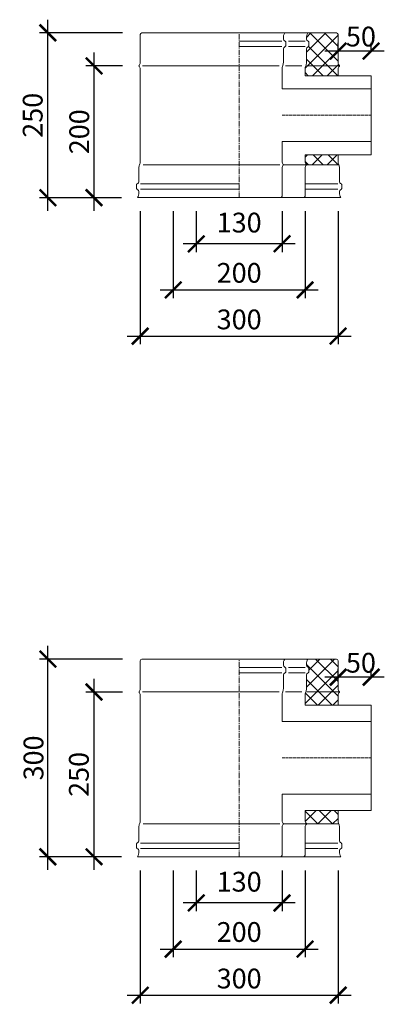
# Model space of a CAD drawing. Units: millimetres. Extents: x 32797 to 45701, y 32254 to 75546.
# Drawn here: x 37865 to 38418, y 35760 to 37253 of the extents above; entities that cross this region are included whole.
import ezdxf

# ---------------------------------------------------------------- set-up
doc = ezdxf.new("R2010")
doc.units = ezdxf.units.MM
doc.header["$LTSCALE"] = 0.5
doc.linetypes.add('GOST2.303 6', pattern=[12, 8, -1.5, 1, -1.5])
doc.layers.get('0').update_dxf_attribs({"lineweight": 0})
doc.layers.get('Defpoints').update_dxf_attribs({"color": 140})
for name, color, linetype, lineweight in [('ось', 130, 'GOST2.303 6', 5), ('РАЗМЕРЫ', 102, 'Continuous', 5), ('СТАЛЬ', 170, 'Continuous', 20), ('Теплоизоляция', 50, 'Continuous', 15), ('Тонкие', 140, 'Continuous', 0)]:
    doc.layers.add(name, color=color, linetype=linetype, lineweight=lineweight)
doc.styles.add('ГОСТ 2.304', font='CS_Gost2304.shx')
doc.dimstyles.new('СПДС', dxfattribs={"dimscale": 100, "dimtxt": 2.5, "dimasz": 2.5, "dimexe": 1.25, "dimexo": 0.625, "dimtad": 1, "dimdec": 3, "dimtxsty": 'ГОСТ 2.304', "dimblk": 'ARCHTICK', "dimblk1": 'ARCHTICK', "dimblk2": 'ARCHTICK', "dimcen": 2.5, "dimdle": 2, "dimadec": 3, "dimazin": 2, "dimtfac": 0.75, "dimtdec": 4, "dimtmove": 1, "dimatfit": 3, "dimfxl": 1, "dimtolj": 1, "dimarcsym": 1})

# ---------------------------------------------------------------- blocks, each defined once
blk = doc.blocks.new('_ArchTick')
at = {"color": 0, "linetype": 'ByBlock', "const_width": 0.15}
blk.add_lwpolyline([(-0.5, -0.5), (0.5, 0.5)], dxfattribs=at)
blk = doc.blocks.new('*D1172')
at = {"layer": 'Defpoints', "color": 0, "ltscale": 200, "transparency": 16777216}
for p in [(38347.6, 37205.9), (38347.6, 37199.6), (38397.6, 37199.6)]:
    blk.add_point(p, dxfattribs=at)
at = {"layer": 'РАЗМЕРЫ', "color": 0, "lineweight": -2, "ltscale": 200, "transparency": 16777216}
for p, q in [((38347.6, 37205.8), (38347.6, 37218.4)), ((38397.6, 37205.8), (38397.6, 37218.4)), ((38417.6, 37205.9), (38327.6, 37205.9))]:
    blk.add_line(p, q, dxfattribs=at)
at = {"layer": 'РАЗМЕРЫ', "color": 0, "lineweight": -2, "ltscale": 200, "transparency": 16777216, "xscale": 25, "yscale": 25, "zscale": 25, "rotation": 180}
blk.add_blockref('_ArchTick', (38347.6, 37205.9), dxfattribs=at)
at = {"layer": 'РАЗМЕРЫ', "color": 0, "lineweight": -2, "ltscale": 200, "transparency": 16777216, "xscale": 25, "yscale": 25, "zscale": 25}
blk.add_blockref('_ArchTick', (38397.6, 37205.9), dxfattribs=at)
at = {"layer": 'РАЗМЕРЫ', "color": 0, "ltscale": 200, "transparency": 16777216, "insert": (38382.2, 37227.8), "char_height": 30, "attachment_point": 5, "style": 'ГОСТ 2.304'}
blk.add_mtext('\\A1;50', dxfattribs=at)
blk = doc.blocks.new('*D1173')
at = {"layer": 'Defpoints', "color": 0, "ltscale": 200, "transparency": 16777216}
for p in [(38097.6, 36969), (38297.6, 36969), (38297.6, 36843.4)]:
    blk.add_point(p, dxfattribs=at)
at = {"layer": 'РАЗМЕРЫ', "color": 0, "lineweight": -2, "ltscale": 200, "transparency": 16777216}
for p, q in [((38097.6, 36962.8), (38097.6, 36830.9)), ((38297.6, 36962.8), (38297.6, 36830.9)), ((38077.6, 36843.4), (38317.6, 36843.4))]:
    blk.add_line(p, q, dxfattribs=at)
at = {"layer": 'РАЗМЕРЫ', "color": 0, "lineweight": -2, "ltscale": 200, "transparency": 16777216, "xscale": 25, "yscale": 25, "zscale": 25, "rotation": 180}
blk.add_blockref('_ArchTick', (38097.6, 36843.4), dxfattribs=at)
at = {"layer": 'РАЗМЕРЫ', "color": 0, "lineweight": -2, "ltscale": 200, "transparency": 16777216, "xscale": 25, "yscale": 25, "zscale": 25}
blk.add_blockref('_ArchTick', (38297.6, 36843.4), dxfattribs=at)
at = {"layer": 'РАЗМЕРЫ', "color": 0, "ltscale": 200, "transparency": 16777216, "insert": (38197.6, 36869.3), "char_height": 30, "attachment_point": 5, "style": 'ГОСТ 2.304'}
blk.add_mtext('\\A1;200', dxfattribs=at)
blk = doc.blocks.new('*D1174')
at = {"layer": 'Defpoints', "color": 0, "ltscale": 200, "transparency": 16777216}
for p in [(38132.6, 36969), (38262.6, 36969), (38132.6, 36913.4)]:
    blk.add_point(p, dxfattribs=at)
at = {"layer": 'РАЗМЕРЫ', "color": 0, "lineweight": -2, "ltscale": 200, "transparency": 16777216}
for p, q in [((38132.6, 36962.8), (38132.6, 36900.9)), ((38262.6, 36962.8), (38262.6, 36900.9)), ((38282.6, 36913.4), (38112.6, 36913.4))]:
    blk.add_line(p, q, dxfattribs=at)
at = {"layer": 'РАЗМЕРЫ', "color": 0, "lineweight": -2, "ltscale": 200, "transparency": 16777216, "xscale": 25, "yscale": 25, "zscale": 25, "rotation": 180}
blk.add_blockref('_ArchTick', (38132.6, 36913.4), dxfattribs=at)
at = {"layer": 'РАЗМЕРЫ', "color": 0, "lineweight": -2, "ltscale": 200, "transparency": 16777216, "xscale": 25, "yscale": 25, "zscale": 25}
blk.add_blockref('_ArchTick', (38262.6, 36913.4), dxfattribs=at)
at = {"layer": 'РАЗМЕРЫ', "color": 0, "ltscale": 200, "transparency": 16777216, "insert": (38197.6, 36945.6), "char_height": 30, "attachment_point": 5, "style": 'ГОСТ 2.304'}
blk.add_mtext('\\A1;130', dxfattribs=at)
blk = doc.blocks.new('*D1175')
at = {"layer": 'Defpoints', "color": 0, "ltscale": 200, "transparency": 16777216}
for p in [(37907.6, 37233.4), (38027.1, 37233.4), (38025.4, 36983.4)]:
    blk.add_point(p, dxfattribs=at)
at = {"layer": 'РАЗМЕРЫ', "color": 0, "lineweight": -2, "ltscale": 200, "transparency": 16777216}
for p, q in [((37907.6, 36963.4), (37907.6, 37253.4)), ((38020.9, 37233.4), (37895.1, 37233.4)), ((38019.2, 36983.4), (37895.1, 36983.4))]:
    blk.add_line(p, q, dxfattribs=at)
at = {"layer": 'РАЗМЕРЫ', "color": 0, "lineweight": -2, "ltscale": 200, "transparency": 16777216, "xscale": 25, "yscale": 25, "zscale": 25}
for p, rotation in [((37907.6, 37233.4), 90), ((37907.6, 36983.4), 270)]:
    blk.add_blockref('_ArchTick', p, dxfattribs=dict(at, rotation=rotation))
at = {"layer": 'РАЗМЕРЫ', "color": 0, "ltscale": 200, "transparency": 16777216, "insert": (37884.6, 37108.4), "char_height": 30, "attachment_point": 5, "rotation": 90, "style": 'ГОСТ 2.304'}
blk.add_mtext('\\A1;250', dxfattribs=at)
blk = doc.blocks.new('*D1176')
at = {"layer": 'Defpoints', "color": 0, "ltscale": 200, "transparency": 16777216}
for p in [(37977.6, 37183.4), (38027.1, 37183.4), (38025.4, 36983.4)]:
    blk.add_point(p, dxfattribs=at)
at = {"layer": 'РАЗМЕРЫ', "color": 0, "lineweight": -2, "ltscale": 200, "transparency": 16777216}
for p, q in [((37977.6, 36963.4), (37977.6, 37203.4)), ((38020.9, 37183.4), (37965.1, 37183.4)), ((38019.2, 36983.4), (37965.1, 36983.4))]:
    blk.add_line(p, q, dxfattribs=at)
at = {"layer": 'РАЗМЕРЫ', "color": 0, "lineweight": -2, "ltscale": 200, "transparency": 16777216, "xscale": 25, "yscale": 25, "zscale": 25}
for p, rotation in [((37977.6, 37183.4), 90), ((37977.6, 36983.4), 270)]:
    blk.add_blockref('_ArchTick', p, dxfattribs=dict(at, rotation=rotation))
at = {"layer": 'РАЗМЕРЫ', "color": 0, "ltscale": 200, "transparency": 16777216, "insert": (37955.2, 37083.4), "char_height": 30, "attachment_point": 5, "rotation": 90, "style": 'ГОСТ 2.304'}
blk.add_mtext('\\A1;200', dxfattribs=at)
blk = doc.blocks.new('*D1179')
at = {"layer": 'Defpoints', "color": 0, "ltscale": 200, "transparency": 16777216}
for p in [(38047.6, 36969), (38347.6, 36969), (38347.6, 36773.4)]:
    blk.add_point(p, dxfattribs=at)
at = {"layer": 'РАЗМЕРЫ', "color": 0, "lineweight": -2, "ltscale": 200, "transparency": 16777216}
for p, q in [((38047.6, 36962.8), (38047.6, 36760.9)), ((38347.6, 36962.8), (38347.6, 36760.9)), ((38027.6, 36773.4), (38367.6, 36773.4))]:
    blk.add_line(p, q, dxfattribs=at)
at = {"layer": 'РАЗМЕРЫ', "color": 0, "lineweight": -2, "ltscale": 200, "transparency": 16777216, "xscale": 25, "yscale": 25, "zscale": 25, "rotation": 180}
blk.add_blockref('_ArchTick', (38047.6, 36773.4), dxfattribs=at)
at = {"layer": 'РАЗМЕРЫ', "color": 0, "lineweight": -2, "ltscale": 200, "transparency": 16777216, "xscale": 25, "yscale": 25, "zscale": 25}
blk.add_blockref('_ArchTick', (38347.6, 36773.4), dxfattribs=at)
at = {"layer": 'РАЗМЕРЫ', "color": 0, "ltscale": 200, "transparency": 16777216, "insert": (38197.6, 36798.7), "char_height": 30, "attachment_point": 5, "style": 'ГОСТ 2.304'}
blk.add_mtext('\\A1;300', dxfattribs=at)
blk = doc.blocks.new('*D1281')
at = {"layer": 'Defpoints', "color": 0, "ltscale": 200, "transparency": 16777216}
for p in [(38347.6, 36255.9), (38347.6, 36249.6), (38397.6, 36249.6)]:
    blk.add_point(p, dxfattribs=at)
at = {"layer": 'РАЗМЕРЫ', "color": 0, "lineweight": -2, "ltscale": 200, "transparency": 16777216}
for p, q in [((38417.6, 36255.9), (38327.6, 36255.9)), ((38347.6, 36255.8), (38347.6, 36268.4)), ((38397.6, 36255.8), (38397.6, 36268.4))]:
    blk.add_line(p, q, dxfattribs=at)
at = {"layer": 'РАЗМЕРЫ', "color": 0, "lineweight": -2, "ltscale": 200, "transparency": 16777216, "xscale": 25, "yscale": 25, "zscale": 25, "rotation": 180}
blk.add_blockref('_ArchTick', (38347.6, 36255.9), dxfattribs=at)
at = {"layer": 'РАЗМЕРЫ', "color": 0, "lineweight": -2, "ltscale": 200, "transparency": 16777216, "xscale": 25, "yscale": 25, "zscale": 25}
blk.add_blockref('_ArchTick', (38397.6, 36255.9), dxfattribs=at)
at = {"layer": 'РАЗМЕРЫ', "color": 0, "ltscale": 200, "transparency": 16777216, "insert": (38382.2, 36277.8), "char_height": 30, "attachment_point": 5, "style": 'ГОСТ 2.304'}
blk.add_mtext('\\A1;50', dxfattribs=at)
blk = doc.blocks.new('*D1282')
at = {"layer": 'Defpoints', "color": 0, "ltscale": 200, "transparency": 16777216}
for p in [(38097.6, 35969), (38297.6, 35969), (38297.6, 35843.4)]:
    blk.add_point(p, dxfattribs=at)
at = {"layer": 'РАЗМЕРЫ', "color": 0, "lineweight": -2, "ltscale": 200, "transparency": 16777216}
for p, q in [((38097.6, 35962.8), (38097.6, 35830.9)), ((38297.6, 35962.8), (38297.6, 35830.9)), ((38077.6, 35843.4), (38317.6, 35843.4))]:
    blk.add_line(p, q, dxfattribs=at)
at = {"layer": 'РАЗМЕРЫ', "color": 0, "lineweight": -2, "ltscale": 200, "transparency": 16777216, "xscale": 25, "yscale": 25, "zscale": 25, "rotation": 180}
blk.add_blockref('_ArchTick', (38097.6, 35843.4), dxfattribs=at)
at = {"layer": 'РАЗМЕРЫ', "color": 0, "lineweight": -2, "ltscale": 200, "transparency": 16777216, "xscale": 25, "yscale": 25, "zscale": 25}
blk.add_blockref('_ArchTick', (38297.6, 35843.4), dxfattribs=at)
at = {"layer": 'РАЗМЕРЫ', "color": 0, "ltscale": 200, "transparency": 16777216, "insert": (38197.6, 35869.3), "char_height": 30, "attachment_point": 5, "style": 'ГОСТ 2.304'}
blk.add_mtext('\\A1;200', dxfattribs=at)
blk = doc.blocks.new('*D1283')
at = {"layer": 'Defpoints', "color": 0, "ltscale": 200, "transparency": 16777216}
for p in [(38132.6, 35969), (38262.6, 35969), (38132.6, 35913.4)]:
    blk.add_point(p, dxfattribs=at)
at = {"layer": 'РАЗМЕРЫ', "color": 0, "lineweight": -2, "ltscale": 200, "transparency": 16777216}
for p, q in [((38132.6, 35962.8), (38132.6, 35900.9)), ((38262.6, 35962.8), (38262.6, 35900.9)), ((38282.6, 35913.4), (38112.6, 35913.4))]:
    blk.add_line(p, q, dxfattribs=at)
at = {"layer": 'РАЗМЕРЫ', "color": 0, "lineweight": -2, "ltscale": 200, "transparency": 16777216, "xscale": 25, "yscale": 25, "zscale": 25, "rotation": 180}
blk.add_blockref('_ArchTick', (38132.6, 35913.4), dxfattribs=at)
at = {"layer": 'РАЗМЕРЫ', "color": 0, "lineweight": -2, "ltscale": 200, "transparency": 16777216, "xscale": 25, "yscale": 25, "zscale": 25}
blk.add_blockref('_ArchTick', (38262.6, 35913.4), dxfattribs=at)
at = {"layer": 'РАЗМЕРЫ', "color": 0, "ltscale": 200, "transparency": 16777216, "insert": (38197.6, 35945.6), "char_height": 30, "attachment_point": 5, "style": 'ГОСТ 2.304'}
blk.add_mtext('\\A1;130', dxfattribs=at)
blk = doc.blocks.new('*D1284')
at = {"layer": 'Defpoints', "color": 0, "ltscale": 200, "transparency": 16777216}
for p in [(37907.6, 36283.4), (38027.1, 36283.4), (38025.4, 35983.4)]:
    blk.add_point(p, dxfattribs=at)
at = {"layer": 'РАЗМЕРЫ', "color": 0, "lineweight": -2, "ltscale": 200, "transparency": 16777216}
for p, q in [((37907.6, 35963.4), (37907.6, 36303.4)), ((38020.9, 36283.4), (37895.1, 36283.4)), ((38019.2, 35983.4), (37895.1, 35983.4))]:
    blk.add_line(p, q, dxfattribs=at)
at = {"layer": 'РАЗМЕРЫ', "color": 0, "lineweight": -2, "ltscale": 200, "transparency": 16777216, "xscale": 25, "yscale": 25, "zscale": 25}
for p, rotation in [((37907.6, 36283.4), 90), ((37907.6, 35983.4), 270)]:
    blk.add_blockref('_ArchTick', p, dxfattribs=dict(at, rotation=rotation))
at = {"layer": 'РАЗМЕРЫ', "color": 0, "ltscale": 200, "transparency": 16777216, "insert": (37885.8, 36133.4), "char_height": 30, "attachment_point": 5, "rotation": 90, "style": 'ГОСТ 2.304'}
blk.add_mtext('\\A1;300', dxfattribs=at)
blk = doc.blocks.new('*D1285')
at = {"layer": 'Defpoints', "color": 0, "ltscale": 200, "transparency": 16777216}
for p in [(37977.6, 36233.4), (38027.1, 36233.4), (38025.4, 35983.4)]:
    blk.add_point(p, dxfattribs=at)
at = {"layer": 'РАЗМЕРЫ', "color": 0, "lineweight": -2, "ltscale": 200, "transparency": 16777216}
for p, q in [((37977.6, 35963.4), (37977.6, 36253.4)), ((38020.9, 36233.4), (37965.1, 36233.4)), ((38019.2, 35983.4), (37965.1, 35983.4))]:
    blk.add_line(p, q, dxfattribs=at)
at = {"layer": 'РАЗМЕРЫ', "color": 0, "lineweight": -2, "ltscale": 200, "transparency": 16777216, "xscale": 25, "yscale": 25, "zscale": 25}
for p, rotation in [((37977.6, 36233.4), 90), ((37977.6, 35983.4), 270)]:
    blk.add_blockref('_ArchTick', p, dxfattribs=dict(at, rotation=rotation))
at = {"layer": 'РАЗМЕРЫ', "color": 0, "ltscale": 200, "transparency": 16777216, "insert": (37954.6, 36108.4), "char_height": 30, "attachment_point": 5, "rotation": 90, "style": 'ГОСТ 2.304'}
blk.add_mtext('\\A1;250', dxfattribs=at)
blk = doc.blocks.new('*D1288')
at = {"layer": 'Defpoints', "color": 0, "ltscale": 200, "transparency": 16777216}
for p in [(38047.6, 35969), (38347.6, 35969), (38347.6, 35773.4)]:
    blk.add_point(p, dxfattribs=at)
at = {"layer": 'РАЗМЕРЫ', "color": 0, "lineweight": -2, "ltscale": 200, "transparency": 16777216}
for p, q in [((38047.6, 35962.8), (38047.6, 35760.9)), ((38347.6, 35962.8), (38347.6, 35760.9)), ((38027.6, 35773.4), (38367.6, 35773.4))]:
    blk.add_line(p, q, dxfattribs=at)
at = {"layer": 'РАЗМЕРЫ', "color": 0, "lineweight": -2, "ltscale": 200, "transparency": 16777216, "xscale": 25, "yscale": 25, "zscale": 25, "rotation": 180}
blk.add_blockref('_ArchTick', (38047.6, 35773.4), dxfattribs=at)
at = {"layer": 'РАЗМЕРЫ', "color": 0, "lineweight": -2, "ltscale": 200, "transparency": 16777216, "xscale": 25, "yscale": 25, "zscale": 25}
blk.add_blockref('_ArchTick', (38347.6, 35773.4), dxfattribs=at)
at = {"layer": 'РАЗМЕРЫ', "color": 0, "ltscale": 200, "transparency": 16777216, "insert": (38197.6, 35798.7), "char_height": 30, "attachment_point": 5, "style": 'ГОСТ 2.304'}
blk.add_mtext('\\A1;300', dxfattribs=at)

msp = doc.modelspace()

# ---------------------------------------------------------------- hatches: boundary and pattern name
at = {"layer": 'Теплоизоляция', "lineweight": 0, "ltscale": 10}
h = msp.add_hatch(dxfattribs=at)
h.set_pattern_fill('ANSI37', color=0, scale=5)
h.set_pattern_definition([(45, (5000, -2000), (-11.22532, 11.22532), []), (135, (5000, -2000), (-11.22532, -11.22532), [])])
edge = h.paths.add_edge_path()
edge.add_arc((38354.3768, 37178.4224), 6.75, 136.3971828, 180, ccw=False)
edge.add_arc((38349.1268, 37183.4224), 0.5, 316.3971828, 403.6028181)
edge.add_arc((38354.3768, 37188.4224), 6.75, 180, 223.6028181, ccw=False)
edge.add_line((38347.6268, 37188.4224), (38347.6268, 37230.9224))
edge.add_arc((38345.1268, 37230.9224), 2.5, 0, 90)
edge.add_line((38345.1268, 37233.4224), (38301.6268, 37233.4224))
edge.add_arc((38313.8331, 37226.1083), 14.2299, 149.0697743, 187.0162432)
edge.add_arc((38304.7608, 37225.2895), 5.134, 190.3152367, 244.5699165)
edge.add_arc((38302.1268, 37219.7498), 1, 0, 64.5699165, ccw=False)
edge.add_line((38303.1268, 37219.7498), (38303.1268, 37213.5951))
edge.add_arc((38302.1268, 37213.5951), 1, -64.5699165, 0, ccw=False)
edge.add_arc((38304.7608, 37208.0554), 5.134, 115.4300835, 180)
edge.add_line((38299.6268, 37208.0554), (38299.6268, 37188.4224))
edge.add_arc((38286.6268, 37188.4224), 13, 337.3801336, 360, ccw=False)
edge.add_arc((38310.6268, 37178.4224), 13, 157.3801336, 180)
edge.add_line((38297.6268, 37178.4224), (38297.6268, 37168.4224))
edge.add_line((38297.6268, 37168.4224), (38347.6268, 37168.4224))
edge.add_line((38347.6268, 37168.4224), (38347.6268, 37178.4224))
edge = h.paths.add_edge_path()
edge.add_line((38299.8422, 37033.4224), (38348.6268, 37033.4224))
edge.add_arc((38360.6268, 37038.4224), 13, 180, 202.6198664, ccw=False)
edge.add_line((38347.6268, 37038.4224), (38347.6268, 37048.4224))
edge.add_line((38347.6268, 37048.4224), (38297.6268, 37048.4224))
edge.add_line((38297.6268, 37048.4224), (38297.6268, 37038.4224))
edge.add_arc((38304.3768, 37038.4224), 6.75, 180, 227.7945512)
h = msp.add_hatch(dxfattribs=at)
h.set_pattern_fill('ANSI37', color=0, scale=5)
h.set_pattern_definition([(45, (5000, 0), (-11.22532, 11.22532), []), (135, (5000, 0), (-11.22532, -11.22532), [])])
h.paths.add_polyline_path([(38347.6268, 36053.4224), (38297.6268, 36053.4224), (38297.6268, 36038.4224, 0.211619805), (38299.8422, 36033.4224), (38348.6268, 36033.4224, -0.099019527), (38347.6268, 36038.4224)])
h.paths.add_polyline_path([(38347.6268, 36280.9224, 0.414213562), (38345.1268, 36283.4224), (38301.6268, 36283.4224, 0.167102502), (38299.7097, 36274.3701, 0.241254373), (38302.5562, 36270.6529, -0.289438508), (38303.1268, 36269.7498), (38303.1268, 36263.5951, -0.289438508), (38302.5562, 36262.692, 0.289438508), (38299.6268, 36258.0554), (38299.6268, 36238.4224, -0.09901952), (38298.6268, 36233.4224, 0.09901952), (38297.6268, 36228.4224), (38297.6268, 36213.4224), (38347.6268, 36213.4224), (38347.6268, 36228.4224, -0.192582395), (38349.4888, 36233.0776, 0.399999986), (38349.4888, 36233.7673, -0.192582399), (38347.6268, 36238.4224)])

# ---------------------------------------------------------------- linework, layer by layer
at = {"layer": 'ось', "color": 0, "ltscale": 2}
for p, q in [((38197.6268, 36983.4224), (38197.6268, 37233.4224)), ((38197.6268, 35983.4224), (38197.6268, 36283.4224))]:
    msp.add_line(p, q, dxfattribs=at)
at = {"layer": 'ось', "color": 0}
for p, q in [((38262.6268, 37108.4224), (38397.6268, 37108.4224)), ((38262.6268, 36133.4224), (38397.6268, 36133.4224))]:
    msp.add_line(p, q, dxfattribs=at)
at = {"layer": 'СТАЛЬ', "color": 0, "ltscale": 10}
for points in [[(38347.6268, 37048.4224), (38397.6268, 37048.4224), (38397.6268, 37168.4224), (38347.6268, 37168.4224), (38347.6268, 37178.4224, -0.192582395), (38349.4888, 37183.0776, 0.399999982), (38349.4888, 37183.7673, -0.192582395), (38347.6268, 37188.4224), (38347.6268, 37230.9224, 0.414213562), (38345.1268, 37233.4224), (38050.1268, 37233.4224, 0.414213562), (38047.6268, 37230.9224), (38047.6268, 37188.4224, -0.192582395), (38045.7647, 37183.7673, 0.399999982), (38045.7647, 37183.0776, -0.192582395), (38047.6268, 37178.4224), (38047.6268, 37038.4224, -0.099019527), (38046.6268, 37033.4224, 0.099019514), (38045.6268, 37028.4224), (38045.6268, 37008.7895, -0.289438508), (38042.6973, 37004.1529, 0.289438508), (38042.1268, 37003.2498), (38042.1268, 36997.0951, 0.289438508), (38042.6973, 36996.192, -0.289438508), (38045.6268, 36991.5554, -0.150473651), (38043.6268, 36983.4224), (38351.6268, 36983.4224, -0.150473651), (38349.6268, 36991.5554, -0.289438508), (38352.5562, 36996.192, 0.289438508), (38353.1268, 36997.0951), (38353.1268, 37003.2498, 0.289438508), (38352.5562, 37004.1529, -0.289438508), (38349.6268, 37008.7895), (38349.6268, 37028.4224, 0.099019514), (38348.6268, 37033.4224, -0.09901954), (38347.6268, 37038.4224), (38347.6268, 37048.4224)], [(38260.1268, 36983.4224, 0.414213562), (38262.6268, 36985.9224), (38262.6268, 37028.4224, -0.192582395), (38264.4888, 37033.0776, 0.399999982), (38264.4888, 37033.7673, -0.192582395), (38262.6268, 37038.4224), (38262.6268, 37068.4224), (38397.6268, 37068.4224), (38397.6268, 37148.4224), (38262.6268, 37148.4224), (38262.6268, 37178.4224, -0.09901954), (38263.6268, 37183.4224, 0.099019514), (38264.6268, 37188.4224), (38264.6268, 37208.0554, -0.289438508), (38267.5562, 37212.692, 0.289438508), (38268.1268, 37213.5951), (38268.1268, 37219.7498, 0.289438508), (38267.5562, 37220.6529, -0.289438508), (38264.6268, 37225.2895, -0.150473651), (38266.6268, 37233.4224)], [(38295.1268, 36983.4224, 0.414213562), (38297.6268, 36985.9224), (38297.6268, 37028.4224, -0.192582395), (38299.4888, 37033.0776, 0.399999982), (38299.4888, 37033.7673, -0.192582395), (38297.6268, 37038.4224), (38297.6268, 37048.4224), (38397.6268, 37048.4224), (38397.6268, 37168.4224), (38297.6268, 37168.4224), (38297.6268, 37178.4224, -0.09901954), (38298.6268, 37183.4224, 0.099019514), (38299.6268, 37188.4224), (38299.6268, 37208.0554, -0.289438508), (38302.5562, 37212.692, 0.289438508), (38303.1268, 37213.5951), (38303.1268, 37219.7498, 0.289438508), (38302.5562, 37220.6529, -0.289438508), (38299.6268, 37225.2895, -0.150473651), (38301.6268, 37233.4224)], [(38347.6268, 36053.4224), (38397.6268, 36053.4224), (38397.6268, 36213.4224), (38347.6268, 36213.4224), (38347.6268, 36228.4224, -0.192582395), (38349.4888, 36233.0776, 0.399999982), (38349.4888, 36233.7673, -0.192582395), (38347.6268, 36238.4224), (38347.6268, 36280.9224, 0.414213562), (38345.1268, 36283.4224), (38050.1268, 36283.4224, 0.414213562), (38047.6268, 36280.9224), (38047.6268, 36238.4224, -0.192582395), (38045.7647, 36233.7673, 0.399999982), (38045.7647, 36233.0776, -0.192582395), (38047.6268, 36228.4224), (38047.6268, 36038.4224, -0.099019527), (38046.6268, 36033.4224, 0.099019514), (38045.6268, 36028.4224), (38045.6268, 36008.7895, -0.289438508), (38042.6973, 36004.1529, 0.289438508), (38042.1268, 36003.2498), (38042.1268, 35997.0951, 0.289438508), (38042.6973, 35996.192, -0.289438508), (38045.6268, 35991.5554, -0.150473651), (38043.6268, 35983.4224), (38351.6268, 35983.4224, -0.150473651), (38349.6268, 35991.5554, -0.289438508), (38352.5562, 35996.192, 0.289438508), (38353.1268, 35997.0951), (38353.1268, 36003.2498, 0.289438508), (38352.5562, 36004.1529, -0.289438508), (38349.6268, 36008.7895), (38349.6268, 36028.4224, 0.099019514), (38348.6268, 36033.4224, -0.09901954), (38347.6268, 36038.4224), (38347.6268, 36053.4224)], [(38260.1268, 35983.4224, 0.414213562), (38262.6268, 35985.9224), (38262.6268, 36028.4224, -0.192582395), (38264.4888, 36033.0776, 0.399999982), (38264.4888, 36033.7673, -0.192582395), (38262.6268, 36038.4224), (38262.6268, 36078.4224), (38397.6268, 36078.4224), (38397.6268, 36188.4224), (38262.6268, 36188.4224), (38262.6268, 36228.4224, -0.09901954), (38263.6268, 36233.4224, 0.099019514), (38264.6268, 36238.4224), (38264.6268, 36258.0554, -0.289438508), (38267.5562, 36262.692, 0.289438508), (38268.1268, 36263.5951), (38268.1268, 36269.7498, 0.289438508), (38267.5562, 36270.6529, -0.289438508), (38264.6268, 36275.2895, -0.150473651), (38266.6268, 36283.4224)], [(38295.1268, 35983.4224, 0.414213562), (38297.6268, 35985.9224), (38297.6268, 36028.4224, -0.192582395), (38299.4888, 36033.0776, 0.399999982), (38299.4888, 36033.7673, -0.192582395), (38297.6268, 36038.4224), (38297.6268, 36053.4224), (38397.6268, 36053.4224), (38397.6268, 36213.4224), (38297.6268, 36213.4224), (38297.6268, 36228.4224, -0.09901954), (38298.6268, 36233.4224, 0.099019514), (38299.6268, 36238.4224), (38299.6268, 36258.0554, -0.289438508), (38302.5562, 36262.692, 0.289438508), (38303.1268, 36263.5951), (38303.1268, 36269.7498, 0.289438508), (38302.5562, 36270.6529, -0.289438508), (38299.6268, 36275.2895, -0.150473651), (38301.6268, 36283.4224)]]:
    msp.add_lwpolyline(points, format="xyb", dxfattribs=at)
at = {"layer": 'Тонкие', "color": 0, "ltscale": 10}
for p, q in [((38197.6268, 37220.6529), (38262.288, 37220.6529)), ((38197.6268, 37212.692), (38262.288, 37212.692)), ((38272.6268, 37220.6529), (38297.538, 37220.6529)), ((38272.6268, 37212.692), (38297.538, 37212.692)), ((38050.895, 37183.4224), (38258.3586, 37183.4224)), ((38267.6268, 37183.4224), (38292.538, 37183.4224)), ((38349.1268, 37183.4224), (38300.3768, 37183.4224)), ((38051.895, 37033.4224), (38259.3586, 37033.4224)), ((38348.6268, 37033.4224), (38264.6268, 37033.4224)), ((38197.6268, 37004.1529), (38047.9656, 37004.1529)), ((38297.6268, 37004.1529), (38347.288, 37004.1529)), ((38197.6268, 36996.192), (38047.9656, 36996.192)), ((38297.6268, 36996.192), (38347.288, 36996.192)), ((38197.6268, 36270.6529), (38262.288, 36270.6529)), ((38272.6268, 36270.6529), (38297.538, 36270.6529)), ((38197.6268, 36262.692), (38262.288, 36262.692)), ((38272.6268, 36262.692), (38297.538, 36262.692)), ((38050.895, 36233.4224), (38258.3586, 36233.4224)), ((38267.6268, 36233.4224), (38292.538, 36233.4224)), ((38349.1268, 36233.4224), (38300.3768, 36233.4224)), ((38051.895, 36033.4224), (38259.3586, 36033.4224)), ((38348.6268, 36033.4224), (38264.6268, 36033.4224)), ((38197.6268, 36004.1529), (38047.9656, 36004.1529)), ((38297.6268, 36004.1529), (38347.288, 36004.1529)), ((38197.6268, 35996.192), (38047.9656, 35996.192)), ((38297.6268, 35996.192), (38347.288, 35996.192))]:
    msp.add_line(p, q, dxfattribs=at)

# ---------------------------------------------------------------- dimensions: what is measured, and where the dimension line sits
at = {"layer": 'РАЗМЕРЫ', "color": 0, "ltscale": 200}
for base, p1, p2, picture, middle in [((37907.6268, 37233.4224), (38025.427, 36983.4224), (38027.1224, 37233.4224), '*D1175', (37884.5935, 37108.4224)), ((37977.6268, 37183.4224), (38025.427, 36983.4224), (38027.1224, 37183.4224), '*D1176', (37955.2148, 37083.4224)), ((37907.6268, 36283.4224), (38025.427, 35983.4224), (38027.1224, 36283.4224), '*D1284', (37885.7554, 36133.4224)), ((37977.6268, 36233.4224), (38025.427, 35983.4224), (38027.1224, 36233.4224), '*D1285', (37954.5935, 36108.4224))]:
    dim = msp.add_linear_dim(base=base, p1=p1, p2=p2, angle=90, dimstyle='СПДС', override={"dimscale": 10, "dimtxt": 3, "dimlfac": 1, "dimtxsty": 'ГОСТ 2.304', "dimblk1": 'ArchTick', "dimblk2": 'ArchTick', "dimsah": 1, "dimtolj": 1}, dxfattribs=at)
    dim.commit()
    dim.dimension.update_dxf_attribs({"geometry": picture, "text_midpoint": middle})
for base, p1, p2, picture, middle in [((38347.6268, 37205.9224), (38397.6268, 37199.5822), (38347.6268, 37199.5822), '*D1172', (38382.1514, 37205.9224)), ((38347.6268, 36773.4224), (38047.6268, 36969.0057), (38347.6268, 36969.0057), '*D1179', (38197.6268, 36776.8396)), ((38297.6268, 36843.4224), (38097.6268, 36969.0057), (38297.6268, 36969.0057), '*D1173', (38197.6268, 36846.8396)), ((38132.6268, 36913.4224), (38262.6268, 36969.0057), (38132.6268, 36969.0057), '*D1174', (38197.6268, 36923.6845)), ((38347.6268, 36255.9224), (38397.6268, 36249.5822), (38347.6268, 36249.5822), '*D1281', (38382.1514, 36255.9224)), ((38347.6268, 35773.4224), (38047.6268, 35969.0057), (38347.6268, 35969.0057), '*D1288', (38197.6268, 35776.8396)), ((38297.6268, 35843.4224), (38097.6268, 35969.0057), (38297.6268, 35969.0057), '*D1282', (38197.6268, 35846.8396)), ((38132.6268, 35913.4224), (38262.6268, 35969.0057), (38132.6268, 35969.0057), '*D1283', (38197.6268, 35923.6845))]:
    dim = msp.add_linear_dim(base=base, p1=p1, p2=p2, dimstyle='СПДС', override={"dimscale": 10, "dimtxt": 3, "dimlfac": 1, "dimtxsty": 'ГОСТ 2.304', "dimblk1": 'ArchTick', "dimblk2": 'ArchTick', "dimsah": 1, "dimtolj": 1}, dxfattribs=at)
    dim.commit()
    dim.dimension.update_dxf_attribs({"geometry": picture, "text_midpoint": middle, "dimtype": 160})

doc.saveas('drawing.dxf')
